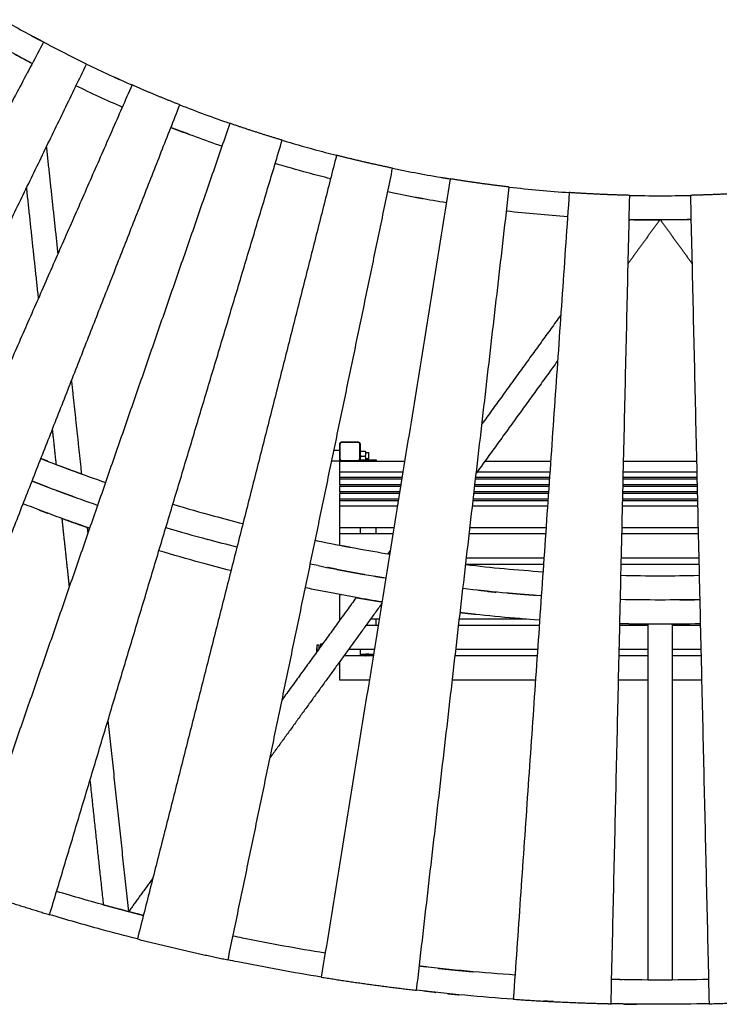
# Model space of a CAD drawing. Units: millimetres. Extents: x -5250 to 5250, y -5250 to 5250.
# Drawn here: x -1584 to 146, y -5250 to -2815 of the extents above; entities that cross this region are included whole.
import ezdxf

# ---------------------------------------------------------------- set-up
doc = ezdxf.new("R2010")
doc.units = ezdxf.units.MM
doc.layers.add('DIM', color=7, linetype='Continuous', true_color=0x000000)

msp = doc.modelspace()

# ---------------------------------------------------------------- linework, layer by layer
at = {"layer": 'DIM', "color": 18, "lineweight": -3, "true_color": 0x000000}
for points, degree in [([(-1625, -2814.6), (-1591.8, -2833.7), (-1558.4, -2852.3), (-1524.6, -2870.2)], 3), ([(-1524.6, -2870.2), (-1993.7, -3753.4), (-2462.7, -4636.5)], 2), ([(-1552.7, -2923.2), (-1585.4, -2905.9), (-1617.7, -2888), (-1649.8, -2869.5)], 3), ([(-1552.7, -2923.2), (-1574.7, -2911.6), (-1596.6, -2899.9)], 2), ([(-2290.9, -4723.8), (-1854.6, -3824), (-1418.2, -2924.3)], 2), ([(-1418.2, -2924.3), (-1381.1, -2942.2), (-1343.6, -2959.5), (-1305.9, -2976.1)], 3), ([(-1350.7, -2956), (-1342.9, -2959.6), (-1335, -2963.2)], 2), ([(-1305.9, -2976.1), (-1707.7, -3891.8), (-2109.5, -4807.6)], 2), ([(-1330, -3031), (-1368.4, -3014.2), (-1406.6, -2996.6), (-1444.4, -2978.2)], 3), ([(-1918.6, -4886.9), (-1553.1, -3956), (-1187.7, -3025.2)], 2), ([(-1187.7, -3025.2), (-1146.7, -3041.3), (-1105.4, -3056.6), (-1063.8, -3071)], 3), ([(-1063.8, -3071), (-1391.1, -4015.9), (-1718.5, -4960.8)], 2), ([(-1083.5, -3127.7), (-1125.8, -3113), (-1167.9, -3097.4), (-1209.6, -3081.1)], 3), ([(-1209.6, -3081.1), (-1202.7, -3083.7), (-1195.9, -3086.4)], 2), ([(-1162.5, -3099.2), (-1170.8, -3096), (-1179.2, -3092.8)], 2), ([(-1509.6, -5028.3), (-1222.1, -4070.5), (-934.5, -3112.7)], 2), ([(-934.5, -3112.7), (-908.3, -3120.6), (-881.9, -3128.2), (-855.5, -3135.4)], 3), ([(-1517.7, -3129.5), (-1503.5, -3261.8), (-1489.3, -3394.1)], 2), ([(-855.5, -3135.4), (-837.1, -3140.4), (-818.7, -3145.3), (-800.2, -3150)], 3), ([(-800.2, -3150), (-1046.4, -4119.2), (-1292.6, -5088.4)], 2), ([(-1068.4, -5140.1), (-864.9, -4161.1), (-661.4, -3182)], 2), ([(-871.3, -3193.3), (-898.2, -3185.9), (-925, -3178.2), (-951.8, -3170.2)], 3), ([(-661.4, -3182), (-656.4, -3183), (-651.5, -3184), (-646.6, -3185)], 3), ([(-646.6, -3185), (-604.1, -3193.7), (-561.5, -3201.4), (-518.7, -3208.3)], 3), ([(-815, -3208.1), (-833.8, -3203.3), (-852.5, -3198.4), (-871.3, -3193.3)], 3), ([(-518.7, -3208.3), (-678.2, -4195.5), (-837.8, -5182.7)], 2), ([(-1567.1, -3231.3), (-1552.5, -3368), (-1537.8, -3504.6)], 2), ([(-602.2, -5215.3), (-487.5, -4221.9), (-372.8, -3228.5)], 2), ([(-372.8, -3228.5), (-323.5, -3234.2), (-274.1, -3238.8), (-224.6, -3242.2)], 3), ([(-658.5, -3243.8), (-663.6, -3242.8), (-668.6, -3241.8), (-673.6, -3240.7)], 3), ([(-528.2, -3267.6), (-571.8, -3260.5), (-615.3, -3252.6), (-658.5, -3243.8)], 3), ([(-224.6, -3242.2), (-293.7, -4239.8), (-362.9, -5237.4)], 2), ([(-121.2, -5248.6), (-98.1, -4248.9), (-75, -3249.1)], 2), ([(-75, -3249.1), (-50, -3249.7), (-25, -3250), (0, -3250)], 3), ([(0, -3250), (25, -3250), (50, -3249.7), (75, -3249.1)], 3), ([(75, -3249.1), (98.1, -4248.9), (121.2, -5248.6)], 2), ([(-228.8, -3302.1), (-279.2, -3298.6), (-329.5, -3293.9), (-379.7, -3288.2)], 3), ([(-1, -3310), (-40, -3363.8), (-78.9, -3417.5)], 2), ([(-74.5, -3309.2), (-75.5, -3310.5), (-76.5, -3311.9)], 2), ([(-74.5, -3309.2), (-75.1, -3309.1), (-75.8, -3309.1), (-76.4, -3309.1)], 3), ([(0, -3310), (-24.8, -3310), (-49.7, -3309.7), (-74.5, -3309.2)], 3), ([(-67.2, -3309.2), (-37.8, -3309.6), (-8.4, -3309.9)], 2), ([(36.9, -3309.8), (24.6, -3309.9), (12.3, -3310), (0, -3310)], 3), ([(1, -3310), (40, -3363.8), (78.9, -3417.5)], 2), ([(67.2, -3309.2), (37.8, -3309.6), (8.4, -3309.9)], 2), ([(76.4, -3309.1), (69.4, -3309.3), (62.4, -3309.4), (55.4, -3309.5)], 3), ([(73.9, -3309.2), (73.9, -3309.2), (73.9, -3309.2)], 2), ([(74.5, -3309.2), (75.5, -3309.1), (76.4, -3309.1)], 2), ([(74.5, -3309.2), (75.5, -3310.5), (76.5, -3311.9)], 2), ([(-245.6, -3545.4), (-343, -3679.9), (-440.4, -3814.4)], 2), ([(-253.5, -3658.5), (-354, -3797.3), (-454.5, -3936.1)], 2), ([(-1455.7, -3707.7), (-1443.3, -3822.9), (-1430.9, -3938.1)], 2), ([(-1503, -3828.5), (-1498.4, -3871.6), (-1493.8, -3914.7)], 2), ([(-792, -3901.5), (-792, -3883), (-792, -3864.5)], 2), ([(-791.1, -3901.2), (-791.1, -3882.6), (-791.1, -3864.1)], 2), ([(-786.1, -3859.3), (-767.1, -3859.3), (-748.1, -3859.3)], 2), ([(-786, -3858.6), (-767, -3858.6), (-748, -3858.6)], 2), ([(-743.1, -3864.1), (-743.1, -3882.6), (-743.1, -3901.2)], 2), ([(-742, -3864.5), (-742, -3883), (-742, -3901.5)], 2), ([(-806.4, -3879.7), (-799.2, -3879.7), (-792, -3879.7)], 2), ([(-742, -3885.1), (-741.7, -3885.1), (-741.4, -3885.1)], 2), ([(-740.6, -3881.6), (-734.6, -3881.6), (-728.6, -3881.6)], 2), ([(-740.6, -3894), (-734.6, -3894), (-728.6, -3894)], 2), ([(-727.7, -3885.1), (-723.9, -3885.1), (-720, -3885.1)], 2), ([(-1531.2, -3900.2), (-1478.4, -3920.9), (-1425.1, -3940.6), (-1371.5, -3959.2)], 3), ([(-1513.8, -3907), (-1522.5, -3903.6), (-1531.2, -3900.2)], 2), ([(-1487.5, -3917), (-1462.4, -3926.4), (-1437.2, -3935.7)], 2), ([(-792, -3906.5), (-802, -3906.5), (-811.9, -3906.5)], 2), ([(-786, -3907.3), (-789, -3907.3), (-792, -3907.3)], 2), ([(-792, -3933.6), (-792, -3920.5), (-792, -3907.3)], 2), ([(-791.1, -3901.5), (-791.1, -3901.3), (-791.1, -3901.2)], 2), ([(-748.1, -3906), (-767.1, -3906), (-786.1, -3906)], 2), ([(-786.1, -3906.4), (-786.1, -3906.2), (-786.1, -3906)], 2), ([(-748, -3907.3), (-767, -3907.3), (-786, -3907.3)], 2), ([(-748.1, -3906), (-748.1, -3906.2), (-748.1, -3906.4)], 2), ([(-631.7, -3907.3), (-689.8, -3907.3), (-748, -3907.3)], 2), ([(-743.1, -3901.2), (-743.1, -3901.3), (-743.1, -3901.5)], 2), ([(-741.6, -3901.1), (-741.8, -3901.1), (-742, -3901.1)], 2), ([(-742, -3901.5), (-742, -3902.5), (-742, -3903.4)], 2), ([(-742, -3903.4), (-722, -3903.4), (-702, -3903.4)], 2), ([(-742, -3907.3), (-742, -3905.4), (-742, -3903.4)], 2), ([(-720, -3901.1), (-723.8, -3901.1), (-727.6, -3901.1)], 2), ([(-702, -3903.4), (-702, -3905.4), (-702, -3907.3)], 2), ([(-270.7, -3907.3), (-352.2, -3907.3), (-433.7, -3907.3)], 2), ([(90.2, -3907.3), (0, -3907.3), (-90.2, -3907.3)], 2), ([(-792, -3947.1), (-792, -3940.4), (-792, -3933.6)], 2), ([(-635.9, -3933.6), (-714, -3933.6), (-792, -3933.6)], 2), ([(-272.5, -3933.6), (-362.6, -3933.6), (-452.7, -3933.6)], 2), ([(90.8, -3933.6), (0, -3933.6), (-90.8, -3933.6)], 2), ([(-1391.1, -4015.9), (-1445.5, -3997), (-1499.5, -3977.1), (-1553.1, -3956)], 3), ([(-638.1, -3947.1), (-715, -3947.1), (-792, -3947.1)], 2), ([(-792, -3951.4), (-792, -3949.3), (-792, -3947.1)], 2), ([(-638.8, -3951.4), (-715.4, -3951.4), (-792, -3951.4)], 2), ([(-792, -3964.9), (-792, -3958.1), (-792, -3951.4)], 2), ([(-641, -3964.9), (-716.5, -3964.9), (-792, -3964.9)], 2), ([(-792, -3964.9), (-792, -3967), (-792, -3969.1)], 2), ([(-641.6, -3969.1), (-716.8, -3969.1), (-792, -3969.1)], 2), ([(-792, -3982.6), (-792, -3975.8), (-792, -3969.1)], 2), ([(-275, -3969.1), (-366.6, -3969.1), (-458.3, -3969.1)], 2), ([(-274.7, -3964.9), (-366.3, -3964.9), (-457.8, -3964.9)], 2), ([(-273.8, -3951.4), (-365, -3951.4), (-456.3, -3951.4)], 2), ([(-273.5, -3947.1), (-364.6, -3947.1), (-455.8, -3947.1)], 2), ([(91.7, -3969.1), (0, -3969.1), (-91.7, -3969.1)], 2), ([(91.6, -3964.9), (0, -3964.9), (-91.6, -3964.9)], 2), ([(91.2, -3947.1), (0, -3947.1), (-91.2, -3947.1)], 2), ([(91.3, -3951.4), (0, -3951.4), (-91.2, -3951.4)], 2), ([(-643.8, -3982.6), (-717.9, -3982.6), (-792, -3982.6)], 2), ([(-792, -3982.6), (-792, -3984.7), (-792, -3986.8)], 2), ([(-792, -4000.3), (-792, -3993.5), (-792, -3986.8)], 2), ([(-644.5, -3986.8), (-718.2, -3986.8), (-792, -3986.8)], 2), ([(-276.2, -3986.8), (-368.3, -3986.8), (-460.4, -3986.8)], 2), ([(-275.9, -3982.6), (-367.9, -3982.6), (-459.9, -3982.6)], 2), ([(92.1, -3986.8), (0, -3986.8), (-92.1, -3986.8)], 2), ([(92, -3982.6), (0, -3982.6), (-92, -3982.6)], 2), ([(-1410.8, -4072.6), (-1465.9, -4053.5), (-1520.7, -4033.2), (-1575.1, -4011.9)], 3), ([(-1204.8, -4013), (-1171, -4023.2), (-1137, -4032.9), (-1102.9, -4042.2)], 3), ([(-646.7, -4000.3), (-719.3, -4000.3), (-792, -4000.3)], 2), ([(-792, -4004.5), (-792, -4002.4), (-792, -4000.3)], 2), ([(-647.4, -4004.5), (-719.7, -4004.5), (-792, -4004.5)], 2), ([(-792, -4018), (-792, -4011.3), (-792, -4004.5)], 2), ([(-649.5, -4018), (-720.8, -4018), (-792, -4018)], 2), ([(-792, -4071.1), (-792, -4044.5), (-792, -4018)], 2), ([(-278.4, -4018), (-371.2, -4018), (-464, -4018)], 2), ([(-277.4, -4004.5), (-369.9, -4004.5), (-462.4, -4004.5)], 2), ([(-277.1, -4000.3), (-369.5, -4000.3), (-461.9, -4000.3)], 2), ([(92.8, -4018), (0, -4018), (-92.8, -4018)], 2), ([(92.5, -4004.5), (0, -4004.5), (-92.5, -4004.5)], 2), ([(92.4, -4000.3), (0, -4000.3), (-92.4, -4000.3)], 2), ([(-1535.4, -4027.2), (-1524.5, -4031.3), (-1513.7, -4035.5)], 2), ([(-1102.9, -4042.2), (-1079.2, -4048.7), (-1055.4, -4055), (-1031.6, -4061)], 3), ([(-1479.5, -4048.1), (-1470.4, -4133.2), (-1461.2, -4218.2)], 2), ([(-1473.2, -4050.4), (-1448.1, -4059.3), (-1423, -4068.3)], 2), ([(-1426.2, -4067.2), (-1437.1, -4063.3), (-1448.1, -4059.4)], 2), ([(-1416.7, -4070.5), (-1415.9, -4077.8), (-1415.2, -4085.2)], 2), ([(-1222.1, -4070.5), (-1187.7, -4080.8), (-1153.3, -4090.7), (-1118.7, -4100.1)], 3), ([(-658.1, -4071.1), (-725.1, -4071.1), (-792, -4071.1)], 2), ([(-792, -4086.5), (-792, -4078.8), (-792, -4071.1)], 2), ([(-660.6, -4086.5), (-726.3, -4086.5), (-792, -4086.5)], 2), ([(-792, -4114.5), (-792, -4100.5), (-792, -4086.5)], 2), ([(-742, -4071.1), (-742, -4078.8), (-742, -4086.5)], 2), ([(-702, -4086.5), (-702, -4078.8), (-702, -4071.1)], 2), ([(-283.1, -4086.5), (-377.5, -4086.5), (-471.9, -4086.5)], 2), ([(-282.1, -4071.1), (-376.1, -4071.1), (-470.1, -4071.1)], 2), ([(94.4, -4086.5), (0, -4086.5), (-94.4, -4086.5)], 2), ([(94, -4071.1), (0, -4071.1), (-94, -4071.1)], 2), ([(-1046.4, -4119.2), (-1070.6, -4113), (-1094.7, -4106.7), (-1118.7, -4100.1)], 3), ([(-852.7, -4102.3), (-846.3, -4103.6), (-840, -4104.9), (-833.6, -4106.2)], 3), ([(-833.6, -4106.2), (-778.8, -4117.4), (-723.8, -4127.4), (-668.7, -4136.3)], 3), ([(-788, -4115.2), (-776.6, -4117.4), (-765.2, -4119.5)], 2), ([(-1134.5, -4158), (-1169.6, -4148.4), (-1204.5, -4138.4), (-1239.3, -4128)], 3), ([(-667.2, -4127.5), (-670.2, -4131.6), (-673.1, -4135.6)], 2), ([(-1061.2, -4177.3), (-1085.7, -4171.1), (-1110.1, -4164.7), (-1134.5, -4158)], 3), ([(-845.6, -4165), (-852, -4163.7), (-858.4, -4162.4), (-864.9, -4161.1)], 3), ([(-288.3, -4161.9), (-384.5, -4161.9), (-480.6, -4161.9)], 2), ([(-480.6, -4162.3), (-417.1, -4169.7), (-353.4, -4175.6), (-289.6, -4180)], 3), ([(-287.3, -4146.5), (-383, -4146.5), (-478.8, -4146.5)], 2), ([(96.1, -4161.9), (0, -4161.9), (-96.1, -4161.9)], 2), ([(95.8, -4146.5), (0, -4146.5), (-95.8, -4146.5)], 2), ([(-845.6, -4165), (-790, -4176.3), (-734.2, -4186.5), (-678.2, -4195.5)], 3), ([(-96.7, -4188.9), (-64.5, -4189.6), (-32.2, -4190), (0, -4190)], 3), ([(0, -4190), (32.3, -4190), (64.5, -4189.6), (96.7, -4188.9)], 3), ([(-706.6, -4190.9), (-695, -4192.8), (-683.3, -4194.7)], 2), ([(-857.5, -4223.8), (-864, -4222.5), (-870.5, -4221.2), (-877.1, -4219.8)], 3), ([(-751.6, -4244), (-787, -4237.7), (-822.3, -4231), (-857.5, -4223.8)], 3), ([(-792, -4237.3), (-792, -4237), (-792, -4236.6)], 2), ([(-788.3, -4237.3), (-790.2, -4237.3), (-792, -4237.3)], 2), ([(-792, -4297.3), (-792, -4267.3), (-792, -4237.3)], 2), ([(-293.7, -4239.8), (-358.5, -4235.4), (-423.1, -4229.4), (-487.5, -4221.9)], 3), ([(-425.8, -4228.6), (-415.5, -4229.6), (-405.2, -4230.6)], 2), ([(-355.2, -4235.1), (-366.9, -4234.1), (-378.7, -4233.1)], 2), ([(-688.5, -4259.2), (-826.5, -4449.7), (-964.4, -4640.1)], 2), ([(-751.6, -4244), (-843.1, -4370.3), (-934.6, -4496.7)], 2), ([(-687.8, -4254.8), (-709.1, -4251.3), (-730.3, -4247.7), (-751.5, -4244)], 3), ([(-745, -4245.1), (-718.6, -4249.5), (-692.2, -4254)], 2), ([(-692.2, -4254), (-690.6, -4254.3), (-689, -4254.5), (-687.8, -4254.7)], 3), ([(0, -4250), (-32.7, -4250), (-65.4, -4249.6), (-98.1, -4248.9)], 3), ([(-98.1, -4248.9), (-98.1, -4248.9), (-98.1, -4248.9)], 2), ([(98.1, -4248.9), (65.4, -4249.6), (32.7, -4250), (0, -4250)], 3), ([(-297.9, -4299.7), (-363.5, -4295.1), (-429, -4289.1), (-494.4, -4281.6)], 3), ([(-790.2, -4297.3), (-791.1, -4297.3), (-792, -4297.3)], 2), ([(-792, -4299.8), (-792, -4298.5), (-792, -4297.3)], 2), ([(-694.7, -4297.3), (-705.4, -4297.3), (-716.1, -4297.3)], 2), ([(-702, -4312.7), (-702, -4305), (-702, -4297.3)], 2), ([(-330.7, -4297.3), (-413.4, -4297.3), (-496.2, -4297.3)], 2), ([(0, -4310), (-33.2, -4310), (-66.3, -4309.6), (-99.5, -4308.9)], 3), ([(-72.1, -4309.4), (-84.2, -4309.2), (-96.2, -4308.9)], 2), ([(-48.3, -4309.7), (-60.2, -4309.6), (-72.1, -4309.4)], 2), ([(-30, -4310), (-30, -4750), (-30, -5189.9)], 2), ([(24, -4310), (0, -4310), (-24, -4310)], 2), ([(99.5, -4308.9), (66.3, -4309.6), (33.2, -4310), (0, -4310)], 3), ([(30, -4310), (30, -4750), (30, -5189.9)], 2), ([(-697.2, -4312.7), (-712.2, -4312.7), (-727.3, -4312.7)], 2), ([(-298.8, -4312.7), (-398.4, -4312.7), (-498, -4312.7)], 2), ([(-30, -4312.7), (-64.8, -4312.7), (-99.6, -4312.7)], 2), ([(99.6, -4312.7), (64.8, -4312.7), (30, -4312.7)], 2), ([(-840, -4358.6), (-837.5, -4358.6), (-835, -4358.6)], 2), ([(-840, -4358.8), (-840, -4361.3), (-840, -4363.8)], 2), ([(-840, -4358.8), (-837.5, -4358.8), (-835, -4358.8)], 2), ([(-835, -4358.8), (-835, -4359), (-835, -4359.1)], 2), ([(-850, -4368.1), (-849, -4368.1), (-848, -4368.1)], 2), ([(-848, -4361.1), (-845.5, -4361.1), (-843, -4361.1)], 2), ([(-843, -4368.1), (-842.2, -4368.1), (-841.5, -4368.1)], 2), ([(-706.9, -4372.7), (-738.8, -4372.7), (-770.7, -4372.7)], 2), ([(-742, -4372.7), (-742, -4378.1), (-742, -4383.6)], 2), ([(-742, -4383.6), (-742, -4385.8), (-742, -4388.1)], 2), ([(-742, -4383.6), (-725.3, -4383.6), (-708.6, -4383.6)], 2), ([(-302.9, -4372.7), (-403.9, -4372.7), (-504.9, -4372.7)], 2), ([(-30, -4372.7), (-65.5, -4372.7), (-101, -4372.7)], 2), ([(101, -4372.7), (65.5, -4372.7), (30, -4372.7)], 2), ([(-792, -4448.1), (-792, -4425.1), (-792, -4402.1)], 2), ([(-709.4, -4388.1), (-745.6, -4388.1), (-781.9, -4388.1)], 2), ([(-741.6, -4384.1), (-741.8, -4384.1), (-742, -4384.1)], 2), ([(-720, -4384.1), (-723.8, -4384.1), (-727.5, -4384.1)], 2), ([(-304, -4388.1), (-405.4, -4388.1), (-506.7, -4388.1)], 2), ([(-30, -4388.1), (-65.7, -4388.1), (-101.3, -4388.1)], 2), ([(101.3, -4388.1), (65.7, -4388.1), (30, -4388.1)], 2), ([(-719.1, -4448.1), (-755.5, -4448.1), (-792, -4448.1)], 2), ([(-308.2, -4448.1), (-410.9, -4448.1), (-513.6, -4448.1)], 2), ([(-30, -4448.1), (-66.4, -4448.1), (-102.7, -4448.1)], 2), ([(102.7, -4448.1), (66.4, -4448.1), (30, -4448.1)], 2), ([(-1365.5, -4548.2), (-1340.1, -4784.2), (-1314.8, -5020.3)], 2), ([(-1409.9, -4696.3), (-1393.4, -4850.2), (-1376.9, -5004)], 2), ([(-1254.5, -4938.3), (-1284.3, -4979.4), (-1314, -5020.5)], 2), ([(-1366.1, -5007), (-1408.4, -4995.5), (-1450.4, -4983.4), (-1492.3, -4970.8)], 3), ([(-1370.7, -5005.6), (-1345.9, -5012.1), (-1321, -5018.6)], 2), ([(-1277.8, -5030.2), (-1307.3, -5022.7), (-1336.8, -5015), (-1366.1, -5007)], 3), ([(-1381.9, -5064.9), (-1424.6, -5053.2), (-1467.2, -5041), (-1509.6, -5028.3)], 3), ([(-1307.8, -5022.1), (-1292.8, -5026), (-1277.8, -5030)], 2), ([(-1292.6, -5088.4), (-1322.5, -5080.8), (-1352.2, -5073), (-1381.9, -5064.9)], 3), ([(-1032.6, -5086.2), (-1040.4, -5084.7), (-1048.3, -5083), (-1056.1, -5081.4)], 3), ([(-828.2, -5123.5), (-896.6, -5112.4), (-964.7, -5100), (-1032.6, -5086.2)], 3), ([(-1044.5, -5145), (-1052.5, -5143.4), (-1060.4, -5141.8), (-1068.4, -5140.1)], 3), ([(-837.8, -5182.7), (-907, -5171.5), (-975.9, -5159), (-1044.5, -5145)], 3), ([(-358.7, -5177.6), (-437.7, -5172.1), (-516.6, -5164.8), (-595.3, -5155.7)], 3), ([(-577.5, -5157.8), (-586.4, -5156.7), (-595.3, -5155.7)], 2), ([(-548.8, -5160.9), (-534.4, -5162.4), (-520, -5163.9)], 2), ([(0, -5190), (-39.9, -5190), (-79.9, -5189.5), (-119.8, -5188.6)], 3), ([(-93.5, -5189.2), (-104.7, -5188.9), (-115.8, -5188.7)], 2), ([(24, -5190), (0, -5190), (-24, -5190)], 2), ([(119.8, -5188.6), (79.9, -5189.5), (39.9, -5190), (0, -5190)], 3), ([(-362.9, -5237.4), (-442.8, -5231.9), (-522.6, -5224.5), (-602.2, -5215.3)], 3), ([(-526, -5223.6), (-511.5, -5225), (-497, -5226.4)], 2), ([(-146.5, -5248), (-133.8, -5248.3), (-121.2, -5248.6)], 2), ([(0, -5250), (-40.4, -5250), (-80.8, -5249.5), (-121.2, -5248.6)], 3), ([(121.2, -5248.6), (80.8, -5249.5), (40.4, -5250), (0, -5250)], 3)]:
    msp.add_open_spline(points, degree=degree, dxfattribs=at)
for points, degree, knots in [([(-1524.6, -2870.2), (-1530, -2867.3), (-1535.5, -2864.4), (-1543, -2860.3), (-1550.6, -2856.3)], 2, [4.270664, 4.270664, 4.270664, 5, 5, 6, 6, 6]), ([(-1195.9, -3086.4), (-1187.5, -3089.6), (-1179.2, -3092.8), (-1179.2, -3092.8), (-1179.2, -3092.8)], 2, [3, 3, 3, 4, 4, 4.000594, 4.000594, 4.000594]), ([(-540.3, -3204.8), (-531.4, -3206.2), (-522.6, -3207.7), (-522.6, -3207.7), (-522.6, -3207.7)], 2, [2, 2, 2, 3, 3, 3.000743, 3.000743, 3.000743]), ([(-586.5, -3257.6), (-586.5, -3257.6), (-586.5, -3257.6), (-595.5, -3256), (-604.5, -3254.3)], 2, [4.999803, 4.999803, 4.999803, 5, 5, 6, 6, 6]), ([(-108.8, -3248.2), (-117.9, -3247.8), (-126.9, -3247.5), (-136, -3247.1), (-145, -3246.8)], 2, [4, 4, 4, 5, 5, 6, 6, 6]), ([(-74.5, -3309.2), (-74.5, -3309.2), (-74.3, -3309.2), (-73.4, -3309.2), (-72.8, -3309.2), (-70.6, -3309.2), (-68.9, -3309.2), (-67.2, -3309.2)], 3, [561.984736, 561.984736, 561.984736, 561.984736, 564.687372, 564.687372, 567.369328, 567.369328, 572.632383, 572.632383, 572.632383, 572.632383]), ([(-8.4, -3309.9), (-6.6, -3309.9), (-4.9, -3309.9), (-2.8, -3310), (-2.2, -3310), (-1.3, -3310), (-1, -3310), (-1, -3310)], 3, [631.424845, 631.424845, 631.424845, 631.424845, 636.687991, 636.687991, 639.369308, 639.369308, 642.07249, 642.07249, 642.07249, 642.07249]), ([(8.4, -3309.9), (6.6, -3309.9), (4.9, -3309.9), (2.8, -3310), (2.2, -3310), (1.3, -3310), (1, -3310), (1, -3310)], 3, [631.424845, 631.424845, 631.424845, 631.424845, 636.687991, 636.687991, 639.369308, 639.369308, 642.07249, 642.07249, 642.07249, 642.07249]), ([(74.5, -3309.2), (74.5, -3309.2), (74.3, -3309.2), (73.4, -3309.2), (72.8, -3309.2), (70.6, -3309.2), (68.9, -3309.2), (67.2, -3309.2)], 3, [561.984736, 561.984736, 561.984736, 561.984736, 564.687372, 564.687372, 567.369328, 567.369328, 572.632383, 572.632383, 572.632383, 572.632383]), ([(-740.6, -3881.6), (-740.6, -3881.6), (-740.6, -3881.7), (-740.7, -3881.8), (-740.7, -3881.9), (-740.7, -3882.1), (-740.8, -3882.2), (-740.8, -3882.4), (-740.9, -3882.6), (-741, -3882.8), (-741, -3883), (-741.1, -3883.2), (-741.1, -3883.4), (-741.2, -3883.7), (-741.2, -3884), (-741.3, -3884.3), (-741.4, -3884.7), (-741.5, -3885.2), (-741.5, -3885.6), (-741.6, -3886), (-741.6, -3886.4), (-741.6, -3886.8), (-741.6, -3887.2), (-741.7, -3887.6), (-741.7, -3887.9), (-741.6, -3888.3), (-741.6, -3888.6), (-741.6, -3889), (-741.6, -3889.3), (-741.6, -3889.6), (-741.5, -3890), (-741.5, -3890.3), (-741.4, -3890.6), (-741.4, -3890.9), (-741.3, -3891.2), (-741.2, -3891.6), (-741.2, -3891.9), (-741.1, -3892.2), (-741, -3892.5), (-740.9, -3892.8), (-740.9, -3893.1), (-740.8, -3893.4), (-740.7, -3893.7), (-740.6, -3893.9), (-740.6, -3894)], 3, [0, 0, 0, 0, 0.148972, 0.300323, 0.454057, 0.612568, 0.773468, 1.000797, 1.235337, 1.477095, 1.681653, 1.905839, 2.166867, 2.445112, 2.763933, 3.106116, 3.605756, 4.123792, 4.660199, 5.087004, 5.519964, 5.956476, 6.39047, 6.811993, 7.223484, 7.617714, 8.003623, 8.38031, 8.756403, 9.130344, 9.502445, 9.87106, 10.238005, 10.600342, 10.959693, 11.314742, 11.668429, 12.018224, 12.365482, 12.709025, 13.051447, 13.391636, 13.730842, 14.06911, 14.06911, 14.06911, 14.06911]), ([(-740.6, -3894), (-740.6, -3894), (-740.6, -3894.1), (-740.7, -3894.2), (-740.7, -3894.3), (-740.7, -3894.4), (-740.8, -3894.6), (-740.8, -3894.8), (-740.9, -3895), (-741, -3895.1), (-741, -3895.3), (-741.1, -3895.5), (-741.1, -3895.7), (-741.2, -3895.9), (-741.2, -3896.2), (-741.3, -3896.5), (-741.4, -3896.9), (-741.5, -3897.3), (-741.5, -3897.7), (-741.6, -3898.1), (-741.6, -3898.5), (-741.6, -3898.8), (-741.6, -3899.2), (-741.7, -3899.5), (-741.7, -3899.9), (-741.6, -3900.2), (-741.6, -3900.5), (-741.6, -3900.9), (-741.6, -3901.2), (-741.6, -3901.5), (-741.5, -3901.8), (-741.5, -3902.1), (-741.4, -3902.4), (-741.4, -3902.7), (-741.3, -3903), (-741.2, -3903.2), (-741.2, -3903.4), (-741.2, -3903.4)], 3, [0, 0, 0, 0, 0.148972, 0.300323, 0.454057, 0.612568, 0.773468, 1.000797, 1.235337, 1.477095, 1.681653, 1.905839, 2.166867, 2.445112, 2.763933, 3.106116, 3.605756, 4.123792, 4.660199, 5.087004, 5.519964, 5.956476, 6.39047, 6.811993, 7.223484, 7.617714, 8.003623, 8.38031, 8.756403, 9.130344, 9.502445, 9.87106, 10.238005, 10.600342, 10.959693, 11.314742, 11.517377, 11.517377, 11.517377, 11.517377]), ([(-728.6, -3894), (-728.6, -3893.9), (-728.6, -3893.8), (-728.5, -3893.7), (-728.5, -3893.6), (-728.5, -3893.4), (-728.4, -3893.3), (-728.4, -3893.1), (-728.3, -3892.9), (-728.2, -3892.7), (-728.2, -3892.5), (-728.1, -3892.3), (-728.1, -3892.1), (-728, -3891.8), (-728, -3891.5), (-727.9, -3891.2), (-727.8, -3890.8), (-727.7, -3890.3), (-727.7, -3889.9), (-727.6, -3889.5), (-727.6, -3889.1), (-727.6, -3888.7), (-727.6, -3888.3), (-727.5, -3888), (-727.5, -3887.6), (-727.6, -3887.2), (-727.6, -3886.9), (-727.6, -3886.5), (-727.6, -3886.2), (-727.6, -3885.9), (-727.7, -3885.5), (-727.7, -3885.2), (-727.8, -3884.9), (-727.8, -3884.6), (-727.9, -3884.3), (-728, -3883.9), (-728, -3883.6), (-728.1, -3883.3), (-728.2, -3883), (-728.3, -3882.7), (-728.3, -3882.4), (-728.4, -3882.1), (-728.5, -3881.8), (-728.6, -3881.6), (-728.6, -3881.6)], 3, [0, 0, 0, 0, 0.148972, 0.300323, 0.454057, 0.612568, 0.773468, 1.000797, 1.235337, 1.477095, 1.681653, 1.905839, 2.166867, 2.445112, 2.763933, 3.106116, 3.605756, 4.123792, 4.660199, 5.087004, 5.519964, 5.956476, 6.39047, 6.811993, 7.223484, 7.617714, 8.003623, 8.38031, 8.756403, 9.130344, 9.502445, 9.87106, 10.238005, 10.600342, 10.959693, 11.314742, 11.668429, 12.018224, 12.365482, 12.709025, 13.051447, 13.391636, 13.730842, 14.06911, 14.06911, 14.06911, 14.06911]), ([(-728, -3903.4), (-728, -3903.4), (-728, -3903.2), (-727.9, -3902.9), (-727.8, -3902.6), (-727.7, -3902.1), (-727.7, -3901.7), (-727.6, -3901.3), (-727.6, -3901), (-727.6, -3900.6), (-727.6, -3900.3), (-727.5, -3899.9), (-727.5, -3899.6), (-727.6, -3899.2), (-727.6, -3898.9), (-727.6, -3898.6), (-727.6, -3898.3), (-727.6, -3898), (-727.7, -3897.7), (-727.7, -3897.4), (-727.8, -3897.1), (-727.8, -3896.8), (-727.9, -3896.5), (-728, -3896.2), (-728, -3895.9), (-728.1, -3895.6), (-728.2, -3895.3), (-728.3, -3895), (-728.3, -3894.8), (-728.4, -3894.5), (-728.5, -3894.2), (-728.6, -3894), (-728.6, -3894)], 3, [2.55345, 2.55345, 2.55345, 2.55345, 2.763933, 3.106116, 3.605756, 4.123792, 4.660199, 5.087004, 5.519964, 5.956476, 6.39047, 6.811993, 7.223484, 7.617714, 8.003623, 8.38031, 8.756403, 9.130344, 9.502445, 9.87106, 10.238005, 10.600342, 10.959693, 11.314742, 11.668429, 12.018224, 12.365482, 12.709025, 13.051447, 13.391636, 13.730842, 14.06911, 14.06911, 14.06911, 14.06911]), ([(-1493.8, -3914.7), (-1493.8, -3914.7), (-1493.6, -3914.7), (-1492.9, -3915), (-1492.4, -3915.2), (-1490.6, -3915.9), (-1489.1, -3916.4), (-1487.5, -3917)], 3, [542.334885, 542.334885, 542.334885, 542.334885, 544.88179, 544.88179, 547.421003, 547.421003, 552.464641, 552.464641, 552.464641, 552.464641]), ([(-1437.2, -3935.7), (-1435.7, -3936.3), (-1434.1, -3936.9), (-1432.3, -3937.6), (-1431.8, -3937.8), (-1431.1, -3938), (-1430.9, -3938.1), (-1430.9, -3938.1)], 3, [606.124194, 606.124194, 606.124194, 606.124194, 611.167832, 611.167832, 613.707045, 613.707045, 616.253951, 616.253951, 616.253951, 616.253951]), ([(-1514, -3971.2), (-1524.8, -3967), (-1535.5, -3962.9), (-1544.1, -3959.5), (-1552.8, -3956.2)], 2, [2, 2, 2, 3, 3, 4, 4, 4]), ([(-1449.5, -3995.2), (-1460.3, -3991.2), (-1471.1, -3987.3), (-1481.8, -3983.3), (-1492.6, -3979.3)], 2, [-1, -1, -1, 0, 0, 1, 1, 1]), ([(-1479.5, -4048.1), (-1479.5, -4048.1), (-1479.3, -4048.2), (-1478.6, -4048.4), (-1478.1, -4048.6), (-1476.3, -4049.2), (-1474.8, -4049.8), (-1473.2, -4050.4)], 3, [541.015912, 541.015912, 541.015912, 541.015912, 543.551974, 543.551974, 546.08105, 546.08105, 551.109495, 551.109495, 551.109495, 551.109495]), ([(-1423, -4068.3), (-1421.4, -4068.8), (-1419.9, -4069.4), (-1418.1, -4070), (-1417.6, -4070.2), (-1416.9, -4070.4), (-1416.7, -4070.5), (-1416.7, -4070.5)], 3, [604.404854, 604.404854, 604.404854, 604.404854, 609.433299, 609.433299, 611.962375, 611.962375, 614.498437, 614.498437, 614.498437, 614.498437]), ([(-673.1, -4135.6), (-673.1, -4135.6), (-672.9, -4135.6), (-672.1, -4135.7), (-671.6, -4135.8), (-670.3, -4136), (-669.5, -4136.1), (-668.7, -4136.3)], 3, [543.334048, 543.334048, 543.334048, 543.334048, 545.889175, 545.889175, 548.43564, 548.43564, 551.150675, 551.150675, 551.150675, 551.150675]), ([(-799.3, -4174.2), (-799.3, -4174.2), (-799.3, -4174.2), (-810.9, -4171.9), (-822.5, -4169.7)], 2, [9.999982, 9.999982, 9.999982, 10, 10, 11, 11, 11]), ([(-799.3, -4174.2), (-787.8, -4176.3), (-776.2, -4178.5), (-764.6, -4180.6), (-753, -4182.8), (-741.4, -4184.8), (-729.8, -4186.9)], 2, [-1, -1, -1, 0, 0, 1, 1, 2, 2, 2]), ([(-425.8, -4228.6), (-425.8, -4228.6), (-425.8, -4228.6), (-437.6, -4227.4), (-449.4, -4226.2)], 2, [5.999691, 5.999691, 5.999691, 6, 6, 7, 7, 7]), ([(-308, -4238.8), (-319.8, -4237.9), (-331.6, -4237), (-343.4, -4236.1), (-355.2, -4235.1)], 2, [4, 4, 4, 5, 5, 6, 6, 6]), ([(-751.6, -4244), (-751.6, -4244), (-751.4, -4244), (-750.7, -4244.1), (-750.1, -4244.2), (-748.2, -4244.5), (-746.6, -4244.8), (-745, -4245.1)], 3, [541.940663, 541.940663, 541.940663, 541.940663, 544.484285, 544.484285, 547.020057, 547.020057, 552.059601, 552.059601, 552.059601, 552.059601]), ([(49.1, -4249.7), (60.1, -4249.6), (71.1, -4249.4), (83, -4249.2), (94.9, -4248.9), (96.5, -4248.9), (98.1, -4248.9)], 2, [7, 7, 7, 8, 8, 9, 9, 9.137929, 9.137929, 9.137929]), ([(-455.7, -4285.8), (-467.7, -4284.5), (-479.6, -4283.2), (-487, -4282.4), (-494.4, -4281.5)], 2, [-1, -1, -1, 0, 0, 0.620955, 0.620955, 0.620955]), ([(-741.6, -4383.6), (-741.6, -4383.7), (-741.6, -4383.9), (-741.7, -4384.2), (-741.7, -4384.4), (-741.6, -4384.7), (-741.6, -4385), (-741.6, -4385.3), (-741.6, -4385.6), (-741.6, -4385.8), (-741.5, -4386.1), (-741.5, -4386.4), (-741.4, -4386.6), (-741.4, -4386.9), (-741.3, -4387.2), (-741.2, -4387.4), (-741.2, -4387.7), (-741.1, -4387.9), (-741.1, -4388), (-741, -4388.1)], 3, [6.04484, 6.04484, 6.04484, 6.04484, 6.39047, 6.811993, 7.223484, 7.617714, 8.003623, 8.38031, 8.756403, 9.130344, 9.502445, 9.87106, 10.238005, 10.600342, 10.959693, 11.314742, 11.668429, 12.018224, 12.27011, 12.27011, 12.27011, 12.27011]), ([(-728.2, -4388.1), (-728.2, -4388.1), (-728.1, -4388), (-728.1, -4387.8), (-728, -4387.6), (-728, -4387.4), (-727.9, -4387.1), (-727.8, -4386.8), (-727.7, -4386.4), (-727.7, -4386.1), (-727.6, -4385.7), (-727.6, -4385.4), (-727.6, -4385.1), (-727.6, -4384.8), (-727.5, -4384.5), (-727.5, -4384.2), (-727.6, -4383.9), (-727.6, -4383.7), (-727.6, -4383.6), (-727.6, -4383.6)], 3, [1.79846, 1.79846, 1.79846, 1.79846, 1.905839, 2.166867, 2.445112, 2.763933, 3.106116, 3.605756, 4.123792, 4.660199, 5.087004, 5.519964, 5.956476, 6.39047, 6.811993, 7.223484, 7.617714, 8.003623, 8.025837, 8.025837, 8.025837, 8.025837]), ([(-1376.9, -5004), (-1376.9, -5004), (-1376.7, -5004.1), (-1376.1, -5004.2), (-1375.6, -5004.4), (-1373.8, -5004.8), (-1372.3, -5005.2), (-1370.7, -5005.6)], 3, [599.163877, 599.163877, 599.163877, 599.163877, 601.6423, 601.6423, 604.116845, 604.116845, 609.065103, 609.065103, 609.065103, 609.065103]), ([(-1321, -5018.6), (-1319.5, -5019.1), (-1317.9, -5019.5), (-1316.1, -5019.9), (-1315.7, -5020.1), (-1315, -5020.2), (-1314.8, -5020.3), (-1314.8, -5020.3)], 3, [660.409851, 660.409851, 660.409851, 660.409851, 665.358109, 665.358109, 667.832654, 667.832654, 670.311077, 670.311077, 670.311077, 670.311077]), ([(-1314, -5020.5), (-1314, -5020.5), (-1313.8, -5020.5), (-1313.2, -5020.7), (-1312.7, -5020.8), (-1310.9, -5021.3), (-1309.4, -5021.7), (-1307.8, -5022.1)], 3, [534.519851, 534.519851, 534.519851, 534.519851, 537.002816, 537.002816, 539.481662, 539.481662, 544.436302, 544.436302, 544.436302, 544.436302]), ([(-520, -5163.9), (-505.7, -5165.3), (-491.3, -5166.7), (-476.9, -5168), (-462.5, -5169.4)], 2, [0, 0, 0, 1, 1, 2, 2, 2]), ([(-555.1, -5220.6), (-555.1, -5220.6), (-555.1, -5220.6), (-569.6, -5219), (-584.2, -5217.4)], 2, [2.999476, 2.999476, 2.999476, 3, 3, 4, 4, 4]), ([(-263.5, -5243.4), (-263.5, -5243.4), (-263.5, -5243.4), (-276.1, -5242.7), (-288.7, -5242.1)], 2, [2.99999, 2.99999, 2.99999, 3, 3, 4, 4, 4]), ([(-87.9, -5249.3), (-87.9, -5249.3), (-87.9, -5249.3), (-100.9, -5249), (-114, -5248.8)], 2, [4.999911, 4.999911, 4.999911, 5, 5, 6, 6, 6]), ([(-87.9, -5249.3), (-73.2, -5249.5), (-58.6, -5249.7), (-58.6, -5249.7), (-58.6, -5249.7)], 2, [12, 12, 12, 13, 13, 13.000137, 13.000137, 13.000137])]:
    msp.add_open_spline(points, degree=degree, knots=knots, dxfattribs=at)
for points, weights in [([(-1418.2, -2924.3), (-1471.9, -2898.2), (-1524.6, -2870.2)], [1, 0.999831546062, 1]), ([(-1187.7, -3025.2), (-1247.3, -3001.8), (-1305.9, -2976.1)], [1, 0.999806155848, 1]), ([(-934.5, -3112.7), (-999.6, -3093.2), (-1063.8, -3071)], [1, 0.999781471352, 1]), ([(-661.4, -3182), (-731.1, -3167.5), (-800.2, -3150)], [1, 0.999759728207, 1]), ([(-372.8, -3228.5), (-446, -3220.1), (-518.6, -3208.3)], [1, 0.999743389439, 0.999999980223]), ([(-75, -3249.1), (-149.9, -3247.4), (-224.6, -3242.2)], [1, 0.999734572594, 1]), ([(224.6, -3242.2), (149.9, -3247.4), (75, -3249.1)], [1, 0.999734572594, 1]), ([(-792, -3864.5), (-792, -3858.6), (-786, -3858.6)], [1, 0.707106781187, 1]), ([(-791.1, -3864.1), (-791.1, -3859.3), (-786.1, -3859.3)], [1, 0.707106781187, 1]), ([(-748.1, -3859.3), (-743.1, -3859.3), (-743.1, -3864.1)], [1, 0.707106781187, 1]), ([(-748, -3858.6), (-742, -3858.6), (-742, -3864.5)], [1, 0.707106781187, 1]), ([(-786, -3907.3), (-792, -3907.3), (-792, -3901.5)], [1, 0.707106781187, 1]), ([(-792, -3906.5), (-792, -3906.5), (-792, -3901.5)], [1, 0.859223154408, 0.908055053512]), ([(-786.1, -3906), (-791.1, -3906), (-791.1, -3901.2)], [1, 0.707106781187, 1]), ([(-791.1, -3901.5), (-791.1, -3906.4), (-786.1, -3906.4)], [1, 0.707106781187, 1]), ([(-743.1, -3901.2), (-743.1, -3906), (-748.1, -3906)], [1, 0.707106781187, 1]), ([(-748.1, -3906.4), (-743.1, -3906.4), (-743.1, -3901.5)], [1, 0.707106781187, 1]), ([(-742, -3901.5), (-742, -3907.3), (-748, -3907.3)], [1, 0.707106781187, 1]), ([(-24, -4310), (-30, -4310), (-30, -4310)], [1, 0.707106781187, 1]), ([(30, -4310), (30, -4310), (24, -4310)], [1, 0.707106781187, 1]), ([(-840, -4358.6), (-840, -4358.6), (-840, -4358.8)], [1, 0.996497189455, 1]), ([(-835, -4358.6), (-835, -4358.6), (-835, -4358.8)], [1, 0.996497189455, 1]), ([(-840, -4363.8), (-840, -4364.3), (-840, -4366)], [1, 0.91972713564, 0.89400730297]), ([(-720, -4384.1), (-720, -4384.1), (-720, -4383.6)], [1, 0.930756420777, 0.894252918522]), ([(-1718.5, -4960.8), (-1614.7, -4996.7), (-1509.6, -5028.3)], [1, 0.999781471352, 1]), ([(-1292.6, -5088.4), (-1181.1, -5116.7), (-1068.4, -5140.1)], [1, 0.999759728207, 1]), ([(-837.8, -5182.7), (-720.4, -5201.7), (-602.2, -5215.3)], [1, 0.99974337955, 1]), ([(-24, -5190), (-30, -5190), (-30, -5190)], [1, 0.707106781187, 1]), ([(30, -5190), (30, -5190), (24, -5190)], [1, 0.707106781187, 1]), ([(-362.9, -5237.4), (-242.2, -5245.8), (-121.2, -5248.6)], [1, 0.999734572594, 1]), ([(121.2, -5248.6), (242.2, -5245.8), (362.9, -5237.4)], [1, 0.999734572594, 1])]:
    msp.add_rational_spline(points, weights, degree=2, dxfattribs=at)
for points, weights, knots in [([(-720, -3901.1), (-720, -3901.1), (-720, -3893.1), (-720, -3885.1), (-720, -3885.1)], [1, 0.707106781187, 1, 0.707106781187, 1], [3.149827, 3.149827, 3.149827, 15.716198, 15.716198, 28.282568, 28.282568, 28.282568]), ([(-850, -4368.1), (-850, -4368.1), (-850, -4376.1), (-850, -4378.1), (-850, -4379.8)], [1, 0.707106781187, 1, 0.906694015984, 0.872836363947], [24.529626, 24.529626, 24.529626, 37.095996, 37.095996, 41.099222, 41.099222, 41.099222]), ([(-848, -4377.1), (-848, -4376.6), (-848, -4376.1), (-848, -4361.1), (-848, -4361.1)], [0.974326433538, 0.986545129611, 1, 0.707106781187, 1], [-70.637377, -70.637377, -70.637377, -69.554993, -69.554993, -45.993048, -45.993048, -45.993048]), ([(-843, -4370.2), (-843, -4361.8), (-843, -4361.1), (-843, -4361.1), (-843, -4361.1)], [0.873656180607, 0.799294884928, 1, 0.984619200921, 0.970853795885], [30.978064, 30.978064, 30.978064, 47.12389, 47.12389, 48.361206, 48.361206, 48.361206])]:
    msp.add_rational_spline(points, weights, degree=2, knots=knots, dxfattribs=at)

doc.saveas('drawing.dxf')
